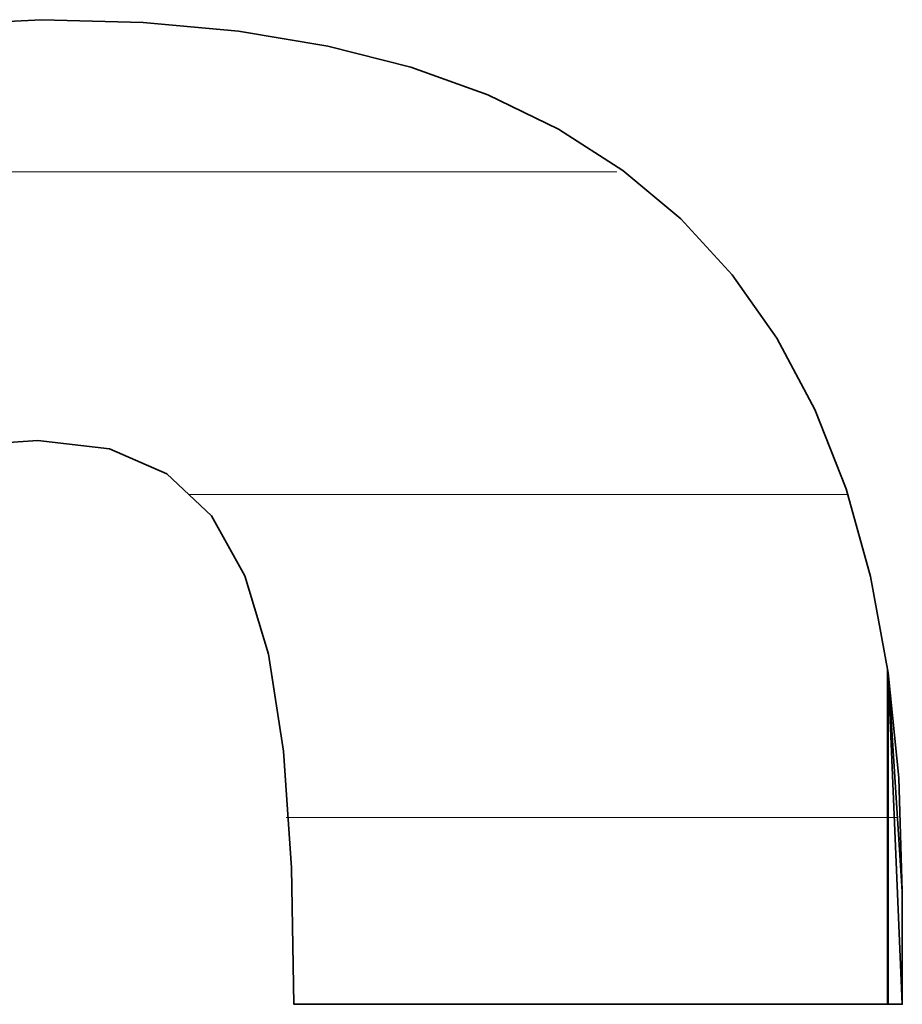
# Model space of a CAD drawing. Units: millimetres. Extents: x 0 to 18032, y 0 to 12600.
# Drawn here: x 12914 to 12943, y 403 to 435 of the extents above; entities that cross this region are included whole.
import ezdxf

# ---------------------------------------------------------------- set-up
doc = ezdxf.new("R2010")
doc.units = ezdxf.units.MM
doc.header["$MEASUREMENT"] = 0
doc.layers.add('(1) Shape lines', color=7, linetype='Continuous', lineweight=35)
doc.layers.add('(9) Sheet', color=7, linetype='Continuous', lineweight=35)

# ---------------------------------------------------------------- blocks, each defined once
blk = doc.blocks.new('HATCH_1140_88393eb4-3b22-4979-b3a5-6c13ea5e0e6c')
at = {"layer": '(1) Shape lines', "color": 0, "lineweight": 9}
blk.add_line((12914.961, 430.5), (12913.784, 430.5), dxfattribs=at)
blk = doc.blocks.new('HATCH_1145_a8318eeb-66ea-4b96-8cad-fa907e9088ed')
at = {"layer": '(1) Shape lines', "color": 0, "lineweight": 9}
blk.add_line((12915.005, 430.5), (12914.961, 430.5), dxfattribs=at)
blk = doc.blocks.new('HATCH_1146_bb9998dc-5ec7-43df-aad4-f06a38fee027')
at = {"layer": '(1) Shape lines', "color": 0, "lineweight": 9}
blk.add_line((12915.084, 430.5), (12915.005, 430.5), dxfattribs=at)
blk = doc.blocks.new('HATCH_1151_a5e706ab-0fe9-45a3-bd9a-0635f126f1b1')
at = {"layer": '(1) Shape lines', "color": 0, "lineweight": 9}
blk.add_line((12915.214, 430.5), (12915.084, 430.5), dxfattribs=at)
blk = doc.blocks.new('HATCH_1152_f0c32af2-1dd7-4b74-a130-0112b08f8f36')
at = {"layer": '(1) Shape lines', "color": 0, "lineweight": 9}
blk.add_line((12915.446, 430.5), (12915.214, 430.5), dxfattribs=at)
blk = doc.blocks.new('HATCH_1157_453b03f5-3c7a-4cb9-9031-2d3cdb011986')
at = {"layer": '(1) Shape lines', "color": 0, "lineweight": 9}
blk.add_line((12916.097, 430.5), (12915.446, 430.5), dxfattribs=at)
blk = doc.blocks.new('HATCH_1158_c01dee21-c130-45a1-99fc-f25fa957ebf9')
at = {"layer": '(1) Shape lines', "color": 0, "lineweight": 9}
blk.add_line((12917.288, 430.5), (12916.097, 430.5), dxfattribs=at)
blk = doc.blocks.new('HATCH_1163_403b91ef-6cb8-48e4-ba90-a495ffca02e8')
at = {"layer": '(1) Shape lines', "color": 0, "lineweight": 9}
blk.add_line((12917.527, 430.5), (12917.288, 430.5), dxfattribs=at)
blk = doc.blocks.new('HATCH_1164_bbd815e3-0800-4baf-993f-2a8c7f96e2ed')
at = {"layer": '(1) Shape lines', "color": 0, "lineweight": 9}
blk.add_line((12917.988, 430.5), (12917.527, 430.5), dxfattribs=at)
blk = doc.blocks.new('HATCH_1169_853bd836-c564-45c9-86a6-0a8e83ee51d8')
at = {"layer": '(1) Shape lines', "color": 0, "lineweight": 9}
blk.add_line((12918.37, 430.5), (12917.988, 430.5), dxfattribs=at)
blk = doc.blocks.new('HATCH_1170_3a2a478c-4a40-4eec-8401-64ec385b3d58')
at = {"layer": '(1) Shape lines', "color": 0, "lineweight": 9}
blk.add_line((12919.155, 430.5), (12918.37, 430.5), dxfattribs=at)
blk = doc.blocks.new('HATCH_1175_96fc7f6c-e0e0-4baf-ba7e-690d91d611a9')
at = {"layer": '(1) Shape lines', "color": 0, "lineweight": 9}
for p, q in [((12919.406, 430.5), (12919.155, 430.5)), ((12919.965, 420), (12919.877, 420))]:
    blk.add_line(p, q, dxfattribs=at)
blk = doc.blocks.new('HATCH_1176_b6736b92-fe6d-4fd9-a5ac-983a3124b602')
at = {"layer": '(1) Shape lines', "color": 0, "lineweight": 9}
for p, q in [((12919.969, 430.5), (12919.406, 430.5)), ((12919.969, 420), (12919.965, 420))]:
    blk.add_line(p, q, dxfattribs=at)
blk = doc.blocks.new('HATCH_1181_6487b27a-e597-4b83-a8ce-c15e3d2ed74d')
at = {"layer": '(1) Shape lines', "color": 0, "lineweight": 9}
for p, q in [((12920.158, 430.5), (12919.969, 430.5)), ((12920.582, 420), (12919.969, 420))]:
    blk.add_line(p, q, dxfattribs=at)
blk = doc.blocks.new('HATCH_1182_85dbf35a-6f80-490b-9d91-9286eaed45c6')
at = {"layer": '(1) Shape lines', "color": 0, "lineweight": 9}
for p, q in [((12920.61, 430.5), (12920.158, 430.5)), ((12920.61, 420), (12920.582, 420))]:
    blk.add_line(p, q, dxfattribs=at)
blk = doc.blocks.new('HATCH_1187_3a8e8ad9-32dd-4e96-a1c5-61026dc1267a')
at = {"layer": '(1) Shape lines', "color": 0, "lineweight": 9}
for p, q in [((12920.837, 430.5), (12920.61, 430.5)), ((12921.352, 420), (12920.61, 420))]:
    blk.add_line(p, q, dxfattribs=at)
blk = doc.blocks.new('HATCH_1188_d0266098-9fd6-4e46-b479-c3f157022146')
at = {"layer": '(1) Shape lines', "color": 0, "lineweight": 9}
for p, q in [((12921.461, 430.5), (12920.837, 430.5)), ((12921.461, 420), (12921.352, 420))]:
    blk.add_line(p, q, dxfattribs=at)
blk = doc.blocks.new('HATCH_1193_3135f993-60ef-48b4-af47-b7293b757287')
at = {"layer": '(1) Shape lines', "color": 0, "lineweight": 9}
for p, q in [((12921.467, 430.5), (12921.461, 430.5)), ((12921.483, 420), (12921.461, 420))]:
    blk.add_line(p, q, dxfattribs=at)
blk = doc.blocks.new('HATCH_1194_284b68d6-cce2-49b1-b088-9f393a5672a9')
at = {"layer": '(1) Shape lines', "color": 0, "lineweight": 9}
for p, q in [((12921.486, 430.5), (12921.467, 430.5)), ((12921.486, 420), (12921.483, 420))]:
    blk.add_line(p, q, dxfattribs=at)
blk = doc.blocks.new('HATCH_1199_f3c6b706-909b-45cc-8fb0-b3920495ec7d')
at = {"layer": '(1) Shape lines', "color": 0, "lineweight": 9}
for p, q in [((12921.541, 430.5), (12921.486, 430.5)), ((12921.665, 420), (12921.486, 420))]:
    blk.add_line(p, q, dxfattribs=at)
blk = doc.blocks.new('HATCH_1200_f15e93e2-33f8-4863-a6e5-72fba40ad985')
at = {"layer": '(1) Shape lines', "color": 0, "lineweight": 9}
for p, q in [((12921.696, 430.5), (12921.541, 430.5)), ((12921.696, 420), (12921.665, 420))]:
    blk.add_line(p, q, dxfattribs=at)
blk = doc.blocks.new('HATCH_1205_9f381963-9375-4c8d-b4ea-9980f4b12a4a')
at = {"layer": '(1) Shape lines', "color": 0, "lineweight": 9}
for p, q in [((12921.711, 430.5), (12921.696, 430.5)), ((12921.744, 420), (12921.696, 420))]:
    blk.add_line(p, q, dxfattribs=at)
blk = doc.blocks.new('HATCH_1206_4fd4de70-214a-42bc-a5b5-8888a5e63215')
at = {"layer": '(1) Shape lines', "color": 0, "lineweight": 9}
for p, q in [((12921.753, 430.5), (12921.711, 430.5)), ((12921.753, 420), (12921.744, 420))]:
    blk.add_line(p, q, dxfattribs=at)
blk = doc.blocks.new('HATCH_1211_8fd6bb0b-ab3a-4341-a936-e17be10b5f18')
at = {"layer": '(1) Shape lines', "color": 0, "lineweight": 9}
for p, q in [((12921.911, 430.5), (12921.753, 430.5)), ((12922.28, 420), (12921.753, 420))]:
    blk.add_line(p, q, dxfattribs=at)
blk = doc.blocks.new('HATCH_1212_c5e6c761-dc3b-4650-86da-62e3a1b110d2')
at = {"layer": '(1) Shape lines', "color": 0, "lineweight": 9}
for p, q in [((12922.462, 430.5), (12921.911, 430.5)), ((12922.462, 420), (12922.28, 420))]:
    blk.add_line(p, q, dxfattribs=at)
blk = doc.blocks.new('HATCH_1217_028aa081-4ef7-4fea-9c0f-eeb31a7ab1d3')
at = {"layer": '(1) Shape lines', "color": 0, "lineweight": 9}
for p, q in [((12922.476, 430.5), (12922.462, 430.5)), ((12922.512, 420), (12922.462, 420))]:
    blk.add_line(p, q, dxfattribs=at)
blk = doc.blocks.new('HATCH_1218_fb9198f6-b0bf-453e-a579-8df22384406c')
at = {"layer": '(1) Shape lines', "color": 0, "lineweight": 9}
for p, q in [((12922.531, 430.5), (12922.476, 430.5)), ((12922.531, 420), (12922.512, 420))]:
    blk.add_line(p, q, dxfattribs=at)
blk = doc.blocks.new('HATCH_1223_6f99a545-97e3-4e83-8eb8-7e8d7167f34e')
at = {"layer": '(1) Shape lines', "color": 0, "lineweight": 9}
for p, q in [((12922.61, 430.5), (12922.531, 430.5)), ((12922.8, 420), (12922.531, 420))]:
    blk.add_line(p, q, dxfattribs=at)
blk = doc.blocks.new('HATCH_1224_eaf7d10b-a712-48aa-ac7a-3b4175481239')
at = {"layer": '(1) Shape lines', "color": 0, "lineweight": 9}
for p, q in [((12922.951, 430.5), (12922.61, 430.5)), ((12922.951, 420), (12922.8, 420))]:
    blk.add_line(p, q, dxfattribs=at)
blk = doc.blocks.new('HATCH_1229_942f6f2e-eec0-4a73-a329-5846612d112b')
at = {"layer": '(1) Shape lines', "color": 0, "lineweight": 9}
for p, q in [((12922.993, 430.5), (12922.951, 430.5)), ((12923.097, 420), (12922.951, 420)), ((12923.2, 409.5), (12923.039, 409.5))]:
    blk.add_line(p, q, dxfattribs=at)
blk = doc.blocks.new('HATCH_1230_62b504a8-c768-4f93-9430-4f9224f9a980')
at = {"layer": '(1) Shape lines', "color": 0, "lineweight": 9}
for p, q in [((12923.251, 430.5), (12922.993, 430.5)), ((12923.251, 420), (12923.097, 420)), ((12923.251, 409.5), (12923.2, 409.5))]:
    blk.add_line(p, q, dxfattribs=at)
blk = doc.blocks.new('HATCH_1235_a5b305b0-2191-42e5-990f-50b8c76653b6')
at = {"layer": '(1) Shape lines', "color": 0, "lineweight": 9}
for p, q in [((12923.256, 430.5), (12923.251, 430.5)), ((12923.269, 420), (12923.251, 420)), ((12923.281, 409.5), (12923.251, 409.5))]:
    blk.add_line(p, q, dxfattribs=at)
blk = doc.blocks.new('HATCH_1236_7bedee23-8815-4d5e-9bd7-3ac80f7fc02b')
at = {"layer": '(1) Shape lines', "color": 0, "lineweight": 9}
for p, q in [((12923.288, 430.5), (12923.256, 430.5)), ((12923.288, 420), (12923.269, 420)), ((12923.288, 409.5), (12923.281, 409.5))]:
    blk.add_line(p, q, dxfattribs=at)
blk = doc.blocks.new('HATCH_1241_ddd9d6d8-28d8-4e36-9eba-542bc84fc0bb')
at = {"layer": '(1) Shape lines', "color": 0, "lineweight": 9}
for p, q in [((12923.342, 430.5), (12923.288, 430.5)), ((12923.478, 420), (12923.288, 420)), ((12923.613, 409.5), (12923.288, 409.5))]:
    blk.add_line(p, q, dxfattribs=at)
blk = doc.blocks.new('HATCH_1242_a1bda7c9-b308-48f9-8a91-21102d778b20')
at = {"layer": '(1) Shape lines', "color": 0, "lineweight": 9}
for p, q in [((12923.691, 430.5), (12923.342, 430.5)), ((12923.691, 420), (12923.478, 420)), ((12923.691, 409.5), (12923.613, 409.5))]:
    blk.add_line(p, q, dxfattribs=at)
blk = doc.blocks.new('HATCH_1247_cbe3c172-56cf-408c-861b-8970f07f0346')
at = {"layer": '(1) Shape lines', "color": 0, "lineweight": 9}
for p, q in [((12923.734, 430.5), (12923.691, 430.5)), ((12923.841, 420), (12923.691, 420)), ((12923.949, 409.5), (12923.691, 409.5))]:
    blk.add_line(p, q, dxfattribs=at)
blk = doc.blocks.new('HATCH_1248_dd693a08-b28c-4f93-95f4-d07142156c44')
at = {"layer": '(1) Shape lines', "color": 0, "lineweight": 9}
for p, q in [((12924.012, 430.5), (12923.734, 430.5)), ((12924.012, 420), (12923.841, 420)), ((12924.012, 409.5), (12923.949, 409.5))]:
    blk.add_line(p, q, dxfattribs=at)
blk = doc.blocks.new('HATCH_1253_d6bdd3d7-5b87-44c7-a617-f23513a5a9de')
at = {"layer": '(1) Shape lines', "color": 0, "lineweight": 9}
for p, q in [((12924.193, 430.5), (12924.012, 430.5)), ((12924.665, 420), (12924.012, 420)), ((12925.136, 409.5), (12924.012, 409.5))]:
    blk.add_line(p, q, dxfattribs=at)
blk = doc.blocks.new('HATCH_1254_05d629eb-f2ea-402d-a5d1-1487a5fe2dc7')
at = {"layer": '(1) Shape lines', "color": 0, "lineweight": 9}
for p, q in [((12925.409, 430.5), (12924.193, 430.5)), ((12925.409, 420), (12924.665, 420)), ((12925.409, 409.5), (12925.136, 409.5))]:
    blk.add_line(p, q, dxfattribs=at)
blk = doc.blocks.new('HATCH_1259_af36f82d-620f-4907-ad00-abd30f06ee33')
at = {"layer": '(1) Shape lines', "color": 0, "lineweight": 9}
for p, q in [((12925.615, 430.5), (12925.409, 430.5)), ((12926.191, 420), (12925.409, 420)), ((12926.766, 409.5), (12925.409, 409.5))]:
    blk.add_line(p, q, dxfattribs=at)
blk = doc.blocks.new('HATCH_1260_60f858ba-24bb-4c27-8015-e59ff2b2b2f9')
at = {"layer": '(1) Shape lines', "color": 0, "lineweight": 9}
for p, q in [((12927.099, 430.5), (12925.615, 430.5)), ((12927.099, 420), (12926.191, 420)), ((12927.099, 409.5), (12926.766, 409.5))]:
    blk.add_line(p, q, dxfattribs=at)
blk = doc.blocks.new('HATCH_1265_e4b40f16-6df1-4bd1-848b-7e0f327f5111')
at = {"layer": '(1) Shape lines', "color": 0, "lineweight": 9}
for p, q in [((12927.274, 430.5), (12927.099, 430.5)), ((12927.81, 420), (12927.099, 420)), ((12928.347, 409.5), (12927.099, 409.5))]:
    blk.add_line(p, q, dxfattribs=at)
blk = doc.blocks.new('HATCH_1266_17963c2b-1205-4001-9ab9-b204955bc620')
at = {"layer": '(1) Shape lines', "color": 0, "lineweight": 9}
for p, q in [((12928.658, 430.5), (12927.274, 430.5)), ((12928.658, 420), (12927.81, 420)), ((12928.658, 409.5), (12928.347, 409.5))]:
    blk.add_line(p, q, dxfattribs=at)
blk = doc.blocks.new('HATCH_1271_4e7422fe-7756-400d-bfab-2ddab3772661')
at = {"layer": '(1) Shape lines', "color": 0, "lineweight": 9}
for p, q in [((12928.923, 430.5), (12928.658, 430.5)), ((12929.93, 420), (12928.658, 420)), ((12930.938, 409.5), (12928.658, 409.5))]:
    blk.add_line(p, q, dxfattribs=at)
blk = doc.blocks.new('HATCH_1272_d59b9026-3098-4e9f-aee9-9c1e317efd7e')
at = {"layer": '(1) Shape lines', "color": 0, "lineweight": 9}
for p, q in [((12931.522, 430.5), (12928.923, 430.5)), ((12931.522, 420), (12929.93, 420)), ((12931.522, 409.5), (12930.938, 409.5))]:
    blk.add_line(p, q, dxfattribs=at)
blk = doc.blocks.new('HATCH_1277_dadff57e-ce57-42be-a295-f729308d4686')
at = {"layer": '(1) Shape lines', "color": 0, "lineweight": 9}
for p, q in [((12931.542, 430.5), (12931.522, 430.5)), ((12931.682, 420), (12931.522, 420)), ((12931.822, 409.5), (12931.522, 409.5))]:
    blk.add_line(p, q, dxfattribs=at)
blk = doc.blocks.new('HATCH_1278_8d83dd27-54cc-4539-9eed-6b8afcabde18')
at = {"layer": '(1) Shape lines', "color": 0, "lineweight": 9}
for p, q in [((12931.903, 430.5), (12931.542, 430.5)), ((12931.903, 420), (12931.682, 420)), ((12931.903, 409.5), (12931.822, 409.5))]:
    blk.add_line(p, q, dxfattribs=at)
blk = doc.blocks.new('HATCH_1283_bc31750d-92b4-483c-9d58-a8dd4a208df4')
at = {"layer": '(1) Shape lines', "color": 0, "lineweight": 9}
for p, q in [((12932.007, 430.5), (12931.903, 430.5)), ((12932.788, 420), (12931.903, 420)), ((12933.569, 409.5), (12931.903, 409.5))]:
    blk.add_line(p, q, dxfattribs=at)
blk = doc.blocks.new('HATCH_1284_44c2aa45-fb00-4bd6-b3fa-7820cdf0f939')
at = {"layer": '(1) Shape lines', "color": 0, "lineweight": 9}
for p, q in [((12933.802, 430.5), (12932.007, 430.5)), ((12934.022, 420), (12932.788, 420)), ((12934.022, 409.5), (12933.569, 409.5))]:
    blk.add_line(p, q, dxfattribs=at)
blk = doc.blocks.new('HATCH_1289_8297d403-fed2-4d62-b539-7f29d63575af')
at = {"layer": '(1) Shape lines', "color": 0, "lineweight": 9}
for p, q in [((12934.734, 420), (12934.022, 420)), ((12935.458, 409.5), (12934.022, 409.5))]:
    blk.add_line(p, q, dxfattribs=at)
blk = doc.blocks.new('HATCH_1290_9218efd2-7644-4445-ab1e-7c4121a1dea6')
at = {"layer": '(1) Shape lines', "color": 0, "lineweight": 9}
for p, q in [((12935.877, 420), (12934.734, 420)), ((12935.877, 409.5), (12935.458, 409.5))]:
    blk.add_line(p, q, dxfattribs=at)
blk = doc.blocks.new('HATCH_1295_fd63aab9-0a60-443a-98e7-0611720d8a13')
at = {"layer": '(1) Shape lines', "color": 0, "lineweight": 9}
for p, q in [((12935.984, 420), (12935.877, 420)), ((12936.108, 409.5), (12935.877, 409.5))]:
    blk.add_line(p, q, dxfattribs=at)
blk = doc.blocks.new('HATCH_1296_c9e453e8-436f-48f8-9f8c-d70d7d3703dd')
at = {"layer": '(1) Shape lines', "color": 0, "lineweight": 9}
for p, q in [((12936.18, 420), (12935.984, 420)), ((12936.18, 409.5), (12936.108, 409.5))]:
    blk.add_line(p, q, dxfattribs=at)
blk = doc.blocks.new('HATCH_1301_6781443d-2e2a-4624-96bf-1a07a10a8207')
at = {"layer": '(1) Shape lines', "color": 0, "lineweight": 9}
for p, q in [((12936.807, 420), (12936.18, 420)), ((12937.574, 409.5), (12936.18, 409.5))]:
    blk.add_line(p, q, dxfattribs=at)
blk = doc.blocks.new('HATCH_1302_37966779-c9af-44be-9d55-f20771a96e50')
at = {"layer": '(1) Shape lines', "color": 0, "lineweight": 9}
for p, q in [((12938.018, 420), (12936.807, 420)), ((12938.018, 409.5), (12937.574, 409.5))]:
    blk.add_line(p, q, dxfattribs=at)
blk = doc.blocks.new('HATCH_1307_26b24b18-eac2-43aa-a8d4-3da01adf9620')
at = {"layer": '(1) Shape lines', "color": 0, "lineweight": 9}
for p, q in [((12938.29, 420), (12938.018, 420)), ((12938.741, 409.5), (12938.018, 409.5))]:
    blk.add_line(p, q, dxfattribs=at)
blk = doc.blocks.new('HATCH_1308_91fd816f-8996-4751-a315-9ac14af1d384')
at = {"layer": '(1) Shape lines', "color": 0, "lineweight": 9}
for p, q in [((12939.003, 420), (12938.29, 420)), ((12939.003, 409.5), (12938.741, 409.5))]:
    blk.add_line(p, q, dxfattribs=at)
blk = doc.blocks.new('HATCH_1313_ecde3f40-a5b2-4504-a89a-e981d73d46c7')
at = {"layer": '(1) Shape lines', "color": 0, "lineweight": 9}
for p, q in [((12939.43, 420), (12939.003, 420)), ((12940.311, 409.5), (12939.003, 409.5))]:
    blk.add_line(p, q, dxfattribs=at)
blk = doc.blocks.new('HATCH_1314_32fa814d-dd9a-44c4-a1cd-070f45c67207')
at = {"layer": '(1) Shape lines', "color": 0, "lineweight": 9}
for p, q in [((12940.822, 420), (12939.43, 420)), ((12940.822, 409.5), (12940.311, 409.5))]:
    blk.add_line(p, q, dxfattribs=at)
blk = doc.blocks.new('HATCH_1319_bdfc7295-764d-4fa7-b64c-8d471412f762')
at = {"layer": '(1) Shape lines', "color": 0, "lineweight": 9}
for p, q in [((12940.85, 420), (12940.822, 420)), ((12941.11, 409.5), (12940.822, 409.5))]:
    blk.add_line(p, q, dxfattribs=at)
blk = doc.blocks.new('HATCH_1320_ce18450e-002b-49e7-91c6-27530cc1ace6')
at = {"layer": '(1) Shape lines', "color": 0, "lineweight": 9}
for p, q in [((12941.26, 420), (12940.85, 420)), ((12941.26, 409.5), (12941.11, 409.5))]:
    blk.add_line(p, q, dxfattribs=at)
blk = doc.blocks.new('HATCH_1325_7d11d7b7-3d3d-4eec-9286-f8bae2926480')
at = {"layer": '(1) Shape lines', "color": 0, "lineweight": 9}
for p, q in [((12941.275, 420), (12941.26, 420)), ((12942.119, 409.5), (12941.26, 409.5))]:
    blk.add_line(p, q, dxfattribs=at)
blk = doc.blocks.new('HATCH_1326_727dc382-ab4c-4257-99b3-12264600b41b')
at = {"layer": '(1) Shape lines', "color": 0, "lineweight": 9}
for p, q in [((12941.303, 420), (12941.275, 420)), ((12942.608, 409.5), (12942.119, 409.5))]:
    blk.add_line(p, q, dxfattribs=at)
blk = doc.blocks.new('HATCH_1331_a551e5a9-99f3-4550-838d-e15709b39711')
at = {"layer": '(1) Shape lines', "color": 0, "lineweight": 9}
blk.add_line((12942.617, 409.5), (12942.608, 409.5), dxfattribs=at)
blk = doc.blocks.new('HATCH_1332_536a64eb-4ab4-4313-8c52-78d96765c17a')
at = {"layer": '(1) Shape lines', "color": 0, "lineweight": 9}
blk.add_line((12942.629, 409.5), (12942.617, 409.5), dxfattribs=at)
blk = doc.blocks.new('HATCH_1337_7c4c8676-53bc-4613-9f25-829fa6f7513f')
at = {"layer": '(1) Shape lines', "color": 0, "lineweight": 9}
blk.add_line((12942.83, 409.5), (12942.629, 409.5), dxfattribs=at)
blk = doc.blocks.new('HATCH_1338_192aff93-a654-44ff-b097-76b07b23fce4')
at = {"layer": '(1) Shape lines', "color": 0, "lineweight": 9}
blk.add_line((12942.933, 409.5), (12942.83, 409.5), dxfattribs=at)
blk = doc.blocks.new('GROUP_0_cbf6bb4a-2faa-4173-99b1-07f8c40070d3')
at = {"layer": '(9) Sheet', "color": 7, "linetype": 'Continuous', "lineweight": 35, "ltscale": 30}
blk.add_lwpolyline([(12913.512, 421.665), (12914.961, 421.758), (12917.288, 421.492), (12919.155, 420.681), (12920.61, 419.309), (12921.696, 417.358), (12922.462, 414.81), (12922.951, 411.65), (12923.212, 407.858), (12923.288, 403.418), (12943.089, 403.418), (12943.089, 407.086), (12942.974, 410.791), (12942.629, 414.204), (12942.057, 417.334), (12941.26, 420.187), (12940.241, 422.77), (12939.003, 425.091), (12937.548, 427.157), (12935.877, 428.975), (12933.995, 430.552), (12931.903, 431.896), (12929.603, 433.013), (12927.099, 433.911), (12924.393, 434.596), (12921.486, 435.077), (12918.383, 435.361), (12915.084, 435.454), (12909.948, 435.197)], dxfattribs=at)
at = {"layer": '(9) Sheet', "color": 154, "linetype": 'Continuous', "lineweight": 35, "ltscale": 30}
for points in [[(12942.608, 403.418), (12942.608, 414.295), (12942.629, 403.418)], [(12942.629, 403.418), (12942.608, 414.295), (12942.629, 414.204)], [(12942.629, 403.418), (12942.629, 414.204), (12943.089, 403.418)], [(12943.089, 403.418), (12942.629, 414.204), (12943.089, 407.086)]]:
    blk.add_lwpolyline(points, close=True, dxfattribs=at)
at = {"layer": '(1) Shape lines', "color": 154, "linetype": 'ByBlock'}
for name in ['HATCH_1140_88393eb4-3b22-4979-b3a5-6c13ea5e0e6c', 'HATCH_1145_a8318eeb-66ea-4b96-8cad-fa907e9088ed', 'HATCH_1146_bb9998dc-5ec7-43df-aad4-f06a38fee027', 'HATCH_1151_a5e706ab-0fe9-45a3-bd9a-0635f126f1b1', 'HATCH_1152_f0c32af2-1dd7-4b74-a130-0112b08f8f36', 'HATCH_1157_453b03f5-3c7a-4cb9-9031-2d3cdb011986', 'HATCH_1158_c01dee21-c130-45a1-99fc-f25fa957ebf9', 'HATCH_1163_403b91ef-6cb8-48e4-ba90-a495ffca02e8', 'HATCH_1164_bbd815e3-0800-4baf-993f-2a8c7f96e2ed', 'HATCH_1169_853bd836-c564-45c9-86a6-0a8e83ee51d8', 'HATCH_1170_3a2a478c-4a40-4eec-8401-64ec385b3d58', 'HATCH_1175_96fc7f6c-e0e0-4baf-ba7e-690d91d611a9', 'HATCH_1176_b6736b92-fe6d-4fd9-a5ac-983a3124b602', 'HATCH_1181_6487b27a-e597-4b83-a8ce-c15e3d2ed74d', 'HATCH_1182_85dbf35a-6f80-490b-9d91-9286eaed45c6', 'HATCH_1187_3a8e8ad9-32dd-4e96-a1c5-61026dc1267a', 'HATCH_1188_d0266098-9fd6-4e46-b479-c3f157022146', 'HATCH_1193_3135f993-60ef-48b4-af47-b7293b757287', 'HATCH_1194_284b68d6-cce2-49b1-b088-9f393a5672a9', 'HATCH_1199_f3c6b706-909b-45cc-8fb0-b3920495ec7d', 'HATCH_1200_f15e93e2-33f8-4863-a6e5-72fba40ad985', 'HATCH_1205_9f381963-9375-4c8d-b4ea-9980f4b12a4a', 'HATCH_1206_4fd4de70-214a-42bc-a5b5-8888a5e63215', 'HATCH_1211_8fd6bb0b-ab3a-4341-a936-e17be10b5f18', 'HATCH_1212_c5e6c761-dc3b-4650-86da-62e3a1b110d2', 'HATCH_1217_028aa081-4ef7-4fea-9c0f-eeb31a7ab1d3', 'HATCH_1218_fb9198f6-b0bf-453e-a579-8df22384406c', 'HATCH_1223_6f99a545-97e3-4e83-8eb8-7e8d7167f34e', 'HATCH_1224_eaf7d10b-a712-48aa-ac7a-3b4175481239', 'HATCH_1229_942f6f2e-eec0-4a73-a329-5846612d112b', 'HATCH_1230_62b504a8-c768-4f93-9430-4f9224f9a980', 'HATCH_1235_a5b305b0-2191-42e5-990f-50b8c76653b6', 'HATCH_1236_7bedee23-8815-4d5e-9bd7-3ac80f7fc02b', 'HATCH_1241_ddd9d6d8-28d8-4e36-9eba-542bc84fc0bb', 'HATCH_1242_a1bda7c9-b308-48f9-8a91-21102d778b20', 'HATCH_1247_cbe3c172-56cf-408c-861b-8970f07f0346', 'HATCH_1248_dd693a08-b28c-4f93-95f4-d07142156c44', 'HATCH_1253_d6bdd3d7-5b87-44c7-a617-f23513a5a9de', 'HATCH_1254_05d629eb-f2ea-402d-a5d1-1487a5fe2dc7', 'HATCH_1259_af36f82d-620f-4907-ad00-abd30f06ee33', 'HATCH_1260_60f858ba-24bb-4c27-8015-e59ff2b2b2f9', 'HATCH_1265_e4b40f16-6df1-4bd1-848b-7e0f327f5111', 'HATCH_1266_17963c2b-1205-4001-9ab9-b204955bc620', 'HATCH_1271_4e7422fe-7756-400d-bfab-2ddab3772661', 'HATCH_1272_d59b9026-3098-4e9f-aee9-9c1e317efd7e', 'HATCH_1277_dadff57e-ce57-42be-a295-f729308d4686', 'HATCH_1278_8d83dd27-54cc-4539-9eed-6b8afcabde18', 'HATCH_1283_bc31750d-92b4-483c-9d58-a8dd4a208df4', 'HATCH_1284_44c2aa45-fb00-4bd6-b3fa-7820cdf0f939', 'HATCH_1289_8297d403-fed2-4d62-b539-7f29d63575af', 'HATCH_1290_9218efd2-7644-4445-ab1e-7c4121a1dea6', 'HATCH_1295_fd63aab9-0a60-443a-98e7-0611720d8a13', 'HATCH_1296_c9e453e8-436f-48f8-9f8c-d70d7d3703dd', 'HATCH_1301_6781443d-2e2a-4624-96bf-1a07a10a8207', 'HATCH_1302_37966779-c9af-44be-9d55-f20771a96e50', 'HATCH_1307_26b24b18-eac2-43aa-a8d4-3da01adf9620', 'HATCH_1308_91fd816f-8996-4751-a315-9ac14af1d384', 'HATCH_1313_ecde3f40-a5b2-4504-a89a-e981d73d46c7', 'HATCH_1314_32fa814d-dd9a-44c4-a1cd-070f45c67207', 'HATCH_1319_bdfc7295-764d-4fa7-b64c-8d471412f762', 'HATCH_1320_ce18450e-002b-49e7-91c6-27530cc1ace6', 'HATCH_1325_7d11d7b7-3d3d-4eec-9286-f8bae2926480', 'HATCH_1326_727dc382-ab4c-4257-99b3-12264600b41b', 'HATCH_1331_a551e5a9-99f3-4550-838d-e15709b39711', 'HATCH_1332_536a64eb-4ab4-4313-8c52-78d96765c17a', 'HATCH_1337_7c4c8676-53bc-4613-9f25-829fa6f7513f', 'HATCH_1338_192aff93-a654-44ff-b097-76b07b23fce4']:
    blk.add_blockref(name, (0, 0), dxfattribs=at)

msp = doc.modelspace()

# ---------------------------------------------------------------- block references
at = {"color": 7, "linetype": 'ByBlock'}
msp.add_blockref('GROUP_0_cbf6bb4a-2faa-4173-99b1-07f8c40070d3', (0, 0), dxfattribs=at)

doc.saveas('drawing.dxf')
